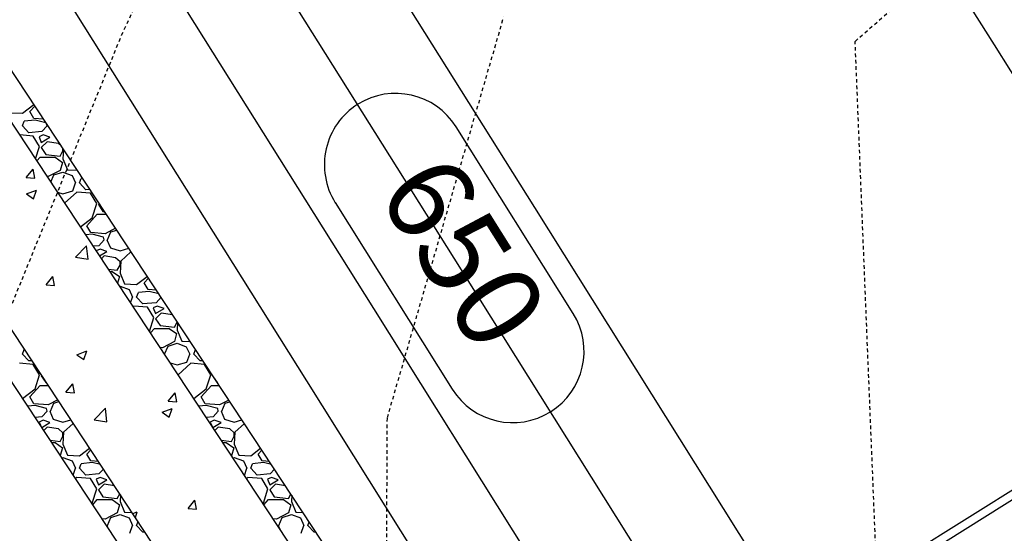
# Model space of a CAD drawing. Units: feet. Extents: x 2268076 to 2274627, y 13820574 to 13829444.
# Drawn here: x 2272521 to 2272556, y 13828632 to 13828650 of the extents above; entities that cross this region are included whole.
import ezdxf

# ---------------------------------------------------------------- set-up
doc = ezdxf.new("R2010")
doc.units = ezdxf.units.FT
doc.header["$MEASUREMENT"] = 0
for name, pattern in [('HIDDEN2', [0.1875, 0.125, -0.0625]), ('MP30002$0$HIDDEN', [0.375, 0.25, -0.125]), ('MP30002$0$PHANTOM2', [1.25, 0.625, -0.125, 0.125, -0.125, 0.125, -0.125])]:
    doc.linetypes.add(name, pattern=pattern)
for name, color, linetype in [('CE-TOPO-MAJR', 37, 'HIDDEN2'), ('CE-TOPO-MINR', 39, 'HIDDEN2'), ('CP-TOPO-ANNO-CONT', 51, 'Continuous'), ('CP-TOPO-MAJR', 5, 'Continuous'), ('CP-TOPO-MINR', 4, 'Continuous'), ('MP30002$0$CP-BNDY-PROP-MAYFAIR PKWY PH 1', 4, 'MP30002$0$PHANTOM2'), ('MP30002$0$CP-ROAD-CURB-BACK-MAYFAIR PKWY PH 1', 253, 'Continuous'), ('MP30002$0$CP-ROAD-CURB-FACE-MAYFAIR PKWY PH 1', 252, 'Continuous'), ('MP30002$0$CP-ROAD-CURB-GUTR-MAYFAIR PKWY PH 1', 253, 'Continuous'), ('MP30002$0$CP-STRM-PATT-MAYFAIR PKWY PH 1', 253, 'Continuous'), ('MP30002$0$CP-STRM-PIPE-MAYFAIR PKWY PH 1', 2, 'Continuous'), ('MP30002$0$CP-STRM-STRC-MAYFAIR PKWY PH 1', 2, 'Continuous'), ('MP30002$0$CP-SWLK-OTLN-MAYFAIR PKWY PH 1', 252, 'Continuous'), ('MP30002$0$CT-UTIL-ESMT-MAYFAIR PKWY PH 1', 252, 'MP30002$0$HIDDEN'), ('MP30002$0$VE-ESMT-UTIL-1.026', 253, 'MP30002$0$HIDDEN')]:
    doc.layers.add(name, color=color, linetype=linetype)
doc.layers.add('MP30002$0$CP-STRM-PIPE-NPLT-MAYFAIR PKWY PH 1', color=202, linetype='Continuous', plot=False)
doc.styles.add('SIMPLEX', font='simplex.shx')

msp = doc.modelspace()

# ---------------------------------------------------------------- linework, layer by layer
at = {"layer": 'CE-TOPO-MAJR', "color": 37, "linetype": 'HIDDEN2', "lineweight": -3}
for p, q in [((2272524.962, 13828649.38, 650), (2272530.192, 13828660.563, 650)), ((2272521.052, 13828639.785, 650), (2272524.962, 13828649.38, 650))]:
    msp.add_line(p, q, dxfattribs=at)
at = {"layer": 'CE-TOPO-MINR', "color": 39, "linetype": 'HIDDEN2', "lineweight": -3}
for p, q in [((2272550.656, 13828649.167, 648), (2272552.294, 13828650.609, 648)), ((2272551.497, 13828628.385, 648), (2272550.656, 13828649.167, 648)), ((2272534.241, 13828630.216, 649), (2272534.27, 13828635.981, 649))]:
    msp.add_line(p, q, dxfattribs=at)
at = {"layer": 'CP-TOPO-ANNO-CONT', "color": 51, "linetype": 'Continuous', "lineweight": -3}
for centre, start, end in [((2272534.563, 13828644.842, 650), 32.0945, 122.0945), ((2272534.563, 13828644.842, 650), 122.0945, 212.0945), ((2272538.662, 13828638.306, 650), 302.0945, 32.0945), ((2272538.662, 13828638.306, 650), 212.0945, 302.0945)]:
    msp.add_arc(centre, 2.5, start, end, dxfattribs=at)
at = {"layer": 'CP-TOPO-MINR', "color": 4, "linetype": 'Continuous', "lineweight": -3}
for p, q in [((2272545.813, 13828664.528, 651), (2272555.526, 13828649.042, 651)), ((2272533.792, 13828639.805, 649), (2272523.702, 13828655.892, 649)), ((2272531.451, 13828637.269, 648), (2272520.831, 13828654.203, 648)), ((2272555.526, 13828649.042, 651), (2272565.238, 13828633.556, 651)), ((2272542.072, 13828620.335, 648), (2272531.451, 13828637.269, 648))]:
    msp.add_line(p, q, dxfattribs=at)
at = {"layer": 'MP30002$0$CP-BNDY-PROP-MAYFAIR PKWY PH 1'}
for radius, end in [(1300, 59.557128), (1100, 50.200385)]:
    msp.add_arc((2271663.811, 13828099.367), radius, 8.061944, end, dxfattribs=at)
at = {"layer": 'MP30002$0$CP-ROAD-CURB-BACK-MAYFAIR PKWY PH 1'}
msp.add_arc((2271684.596, 13828088.105), 1246, 8.061944, 49.305347, dxfattribs=at)
at = {"layer": 'MP30002$0$CP-ROAD-CURB-BACK-MAYFAIR PKWY PH 1', "extrusion": (0, 0, -1)}
msp.add_arc((-2271684.596, 13828088.105), 1219.5, 130.671661, 171.224812, dxfattribs=at)
at = {"layer": 'MP30002$0$CP-ROAD-CURB-FACE-MAYFAIR PKWY PH 1'}
msp.add_arc((2271684.596, 13828088.105), 1245.5, 8.061944, 49.305771, dxfattribs=at)
at = {"layer": 'MP30002$0$CP-ROAD-CURB-FACE-MAYFAIR PKWY PH 1', "extrusion": (0, 0, -1)}
msp.add_arc((-2271684.596, 13828088.105), 1220, 130.672104, 171.224812, dxfattribs=at)
at = {"layer": 'MP30002$0$CP-ROAD-CURB-GUTR-MAYFAIR PKWY PH 1'}
msp.add_arc((2271684.596, 13828088.105), 1244, 8.061944, 49.307048, dxfattribs=at)
at = {"layer": 'MP30002$0$CP-STRM-PATT-MAYFAIR PKWY PH 1'}
for p, q in [((2272536.999, 13828624.041), (2272440.368, 13828770.57)), ((2272531.927, 13828620.833), (2272435.359, 13828767.267))]:
    msp.add_line(p, q, dxfattribs=at)
at = {"layer": 'MP30002$0$CP-STRM-PATT-MAYFAIR PKWY PH 1', "linetype": 'Continuous'}
for p, q in [((2272521.489, 13828646.646), (2272521.888, 13828646.954)), ((2272521.749, 13828646.706), (2272521.924, 13828646.9)), ((2272521.069, 13828646.666), (2272521.489, 13828646.646)), ((2272521.889, 13828646.466), (2272521.749, 13828646.706)), ((2272521.489, 13828646.206), (2272521.549, 13828646.366)), ((2272521.709, 13828645.966), (2272521.489, 13828646.206)), ((2272521.929, 13828646.406), (2272521.549, 13828646.366)), ((2272522.228, 13828646.439), (2272521.889, 13828646.466)), ((2272522.313, 13828646.311), (2272521.929, 13828646.406)), ((2272522.349, 13828646.206), (2272522.169, 13828646.006)), ((2272522.349, 13828646.206), (2272522.335, 13828646.276)), ((2272521.869, 13828645.846), (2272521.395, 13828645.886)), ((2272522.169, 13828646.006), (2272521.709, 13828645.966)), ((2272522.089, 13828645.486), (2272521.869, 13828645.846)), ((2272522.209, 13828645.886), (2272522.069, 13828645.826)), ((2272522.069, 13828645.826), (2272522.149, 13828645.626)), ((2272522.149, 13828645.626), (2272522.449, 13828645.806)), ((2272522.449, 13828645.806), (2272522.209, 13828645.886)), ((2272521.949, 13828645.046), (2272522.089, 13828645.486)), ((2272522.349, 13828645.646), (2272522.149, 13828645.446)), ((2272522.749, 13828645.586), (2272522.349, 13828645.646)), ((2272522.846, 13828645.502), (2272522.749, 13828645.586)), ((2272521.994, 13828644.978), (2272522.109, 13828645.106)), ((2272522.109, 13828645.106), (2272522.629, 13828645.106)), ((2272522.149, 13828645.446), (2272522.309, 13828645.206)), ((2272522.309, 13828645.206), (2272522.809, 13828645.146)), ((2272522.629, 13828645.106), (2272522.889, 13828644.926)), ((2272522.809, 13828645.146), (2272522.909, 13828645.326)), ((2272522.909, 13828645.326), (2272522.909, 13828645.406)), ((2272522.925, 13828645.382), (2272522.909, 13828645.046)), ((2272522.889, 13828644.926), (2272522.809, 13828644.646)), ((2272522.909, 13828645.046), (2272523.069, 13828644.666)), ((2272521.62, 13828644.396), (2272521.861, 13828644.683)), ((2272521.919, 13828644.369), (2272521.861, 13828644.683)), ((2272522.389, 13828644.426), (2272522.356, 13828644.429)), ((2272522.809, 13828644.646), (2272522.389, 13828644.426)), ((2272522.482, 13828644.237), (2272522.589, 13828644.486)), ((2272522.589, 13828644.486), (2272522.909, 13828644.586)), ((2272522.909, 13828644.586), (2272523.229, 13828644.466)), ((2272523.069, 13828644.666), (2272523.408, 13828644.65)), ((2272523.229, 13828644.466), (2272523.349, 13828644.206)), ((2272521.62, 13828644.396), (2272521.919, 13828644.369)), ((2272523.249, 13828643.926), (2272523.349, 13828644.206)), ((2272523.489, 13828644.206), (2272523.549, 13828644.366)), ((2272523.709, 13828643.966), (2272523.489, 13828644.206)), ((2272523.592, 13828644.371), (2272523.549, 13828644.366)), ((2272521.626, 13828643.822), (2272521.976, 13828643.956)), ((2272521.626, 13828643.822), (2272521.875, 13828643.654)), ((2272521.875, 13828643.654), (2272521.976, 13828643.956)), ((2272522.715, 13828643.883), (2272522.909, 13828643.826)), ((2272522.909, 13828643.826), (2272523.249, 13828643.926)), ((2272523.389, 13828643.886), (2272522.967, 13828643.501)), ((2272523.869, 13828643.846), (2272523.389, 13828643.886)), ((2272523.85, 13828643.979), (2272523.709, 13828643.966)), ((2272524.089, 13828643.486), (2272523.869, 13828643.846)), ((2272523.929, 13828642.986), (2272524.089, 13828643.486)), ((2272524.181, 13828643.478), (2272524.149, 13828643.446)), ((2272524.149, 13828643.446), (2272524.309, 13828643.206)), ((2272523.749, 13828642.706), (2272524.109, 13828643.106)), ((2272524.109, 13828643.106), (2272524.426, 13828643.106)), ((2272524.309, 13828643.206), (2272524.364, 13828643.2)), ((2272523.517, 13828642.668), (2272523.929, 13828642.986)), ((2272523.889, 13828642.466), (2272523.749, 13828642.706)), ((2272523.929, 13828642.406), (2272523.705, 13828642.383)), ((2272524.389, 13828642.426), (2272523.889, 13828642.466)), ((2272524.329, 13828642.306), (2272523.929, 13828642.406)), ((2272524.75, 13828642.615), (2272524.389, 13828642.426)), ((2272524.469, 13828642.206), (2272524.589, 13828642.486)), ((2272524.589, 13828642.486), (2272524.793, 13828642.55)), ((2272523.342, 13828641.6), (2272523.731, 13828642.006)), ((2272523.787, 13828641.531), (2272523.731, 13828642.006)), ((2272524.169, 13828642.006), (2272523.965, 13828641.989)), ((2272524.349, 13828642.206), (2272524.169, 13828642.006)), ((2272524.349, 13828642.206), (2272524.329, 13828642.306)), ((2272524.449, 13828642.206), (2272524.569, 13828641.926)), ((2272524.209, 13828641.886), (2272524.071, 13828641.827)), ((2272524.188, 13828641.65), (2272524.449, 13828641.806)), ((2272524.449, 13828641.806), (2272524.209, 13828641.886)), ((2272524.569, 13828641.926), (2272524.909, 13828641.826)), ((2272524.909, 13828641.826), (2272525.211, 13828641.915)), ((2272525.29, 13828641.796), (2272524.929, 13828641.466)), ((2272523.342, 13828641.6), (2272523.787, 13828641.531)), ((2272524.349, 13828641.646), (2272524.254, 13828641.551)), ((2272524.749, 13828641.586), (2272524.349, 13828641.646)), ((2272524.909, 13828641.446), (2272524.749, 13828641.586)), ((2272524.809, 13828641.146), (2272524.909, 13828641.326)), ((2272524.929, 13828641.466), (2272524.909, 13828641.046)), ((2272524.909, 13828641.326), (2272524.909, 13828641.446)), ((2272524.496, 13828641.184), (2272524.809, 13828641.146)), ((2272524.547, 13828641.106), (2272524.629, 13828641.106)), ((2272524.629, 13828641.106), (2272524.889, 13828640.926)), ((2272524.909, 13828641.046), (2272525.069, 13828640.666)), ((2272522.314, 13828640.635), (2272522.555, 13828640.922)), ((2272522.314, 13828640.635), (2272522.613, 13828640.609)), ((2272522.613, 13828640.609), (2272522.555, 13828640.922)), ((2272524.889, 13828640.926), (2272524.822, 13828640.69)), ((2272525.069, 13828640.666), (2272525.489, 13828640.646)), ((2272525.489, 13828640.646), (2272525.859, 13828640.932)), ((2272525.749, 13828640.706), (2272525.899, 13828640.873)), ((2272525.889, 13828640.466), (2272525.749, 13828640.706)), ((2272524.893, 13828640.581), (2272524.909, 13828640.586)), ((2272524.909, 13828640.586), (2272525.229, 13828640.466)), ((2272525.229, 13828640.466), (2272525.349, 13828640.206)), ((2272525.489, 13828640.206), (2272525.549, 13828640.366)), ((2272525.929, 13828640.406), (2272525.549, 13828640.366)), ((2272526.182, 13828640.443), (2272525.889, 13828640.466)), ((2272526.261, 13828640.323), (2272525.929, 13828640.406)), ((2272525.276, 13828640.001), (2272525.349, 13828640.206)), ((2272525.709, 13828639.966), (2272525.489, 13828640.206)), ((2272526.169, 13828640.006), (2272525.709, 13828639.966)), ((2272526.343, 13828640.199), (2272526.169, 13828640.006)), ((2272525.389, 13828639.886), (2272525.366, 13828639.865)), ((2272525.869, 13828639.846), (2272525.389, 13828639.886)), ((2272526.089, 13828639.486), (2272525.869, 13828639.846)), ((2272526.209, 13828639.886), (2272526.069, 13828639.826)), ((2272526.069, 13828639.826), (2272526.149, 13828639.626)), ((2272526.149, 13828639.626), (2272526.449, 13828639.806)), ((2272526.349, 13828639.646), (2272526.149, 13828639.446)), ((2272526.449, 13828639.806), (2272526.209, 13828639.886)), ((2272526.747, 13828639.587), (2272526.349, 13828639.646)), ((2272525.934, 13828639.002), (2272526.089, 13828639.486)), ((2272526.149, 13828639.446), (2272526.309, 13828639.206)), ((2272526.809, 13828639.146), (2272526.909, 13828639.326)), ((2272526.909, 13828639.326), (2272526.909, 13828639.34)), ((2272526.922, 13828639.32), (2272526.909, 13828639.046)), ((2272525.969, 13828638.95), (2272526.109, 13828639.106)), ((2272526.109, 13828639.106), (2272526.629, 13828639.106)), ((2272526.309, 13828639.206), (2272526.809, 13828639.146)), ((2272526.629, 13828639.106), (2272526.889, 13828638.926)), ((2272526.889, 13828638.926), (2272526.809, 13828638.646)), ((2272526.909, 13828639.046), (2272527.069, 13828638.666)), ((2272526.809, 13828638.646), (2272526.389, 13828638.426)), ((2272526.589, 13828638.486), (2272526.909, 13828638.586)), ((2272526.909, 13828638.586), (2272527.229, 13828638.466)), ((2272527.069, 13828638.666), (2272527.363, 13828638.652)), ((2272521.489, 13828638.206), (2272521.549, 13828638.366)), ((2272521.709, 13828637.966), (2272521.489, 13828638.206)), ((2272521.561, 13828638.368), (2272521.549, 13828638.366)), ((2272523.394, 13828638.183), (2272523.744, 13828638.317)), ((2272523.643, 13828638.015), (2272523.744, 13828638.317)), ((2272526.389, 13828638.426), (2272526.31, 13828638.433)), ((2272526.469, 13828638.206), (2272526.589, 13828638.486)), ((2272527.229, 13828638.466), (2272527.349, 13828638.206)), ((2272527.249, 13828637.926), (2272527.349, 13828638.206)), ((2272527.489, 13828638.206), (2272527.549, 13828638.366)), ((2272527.709, 13828637.966), (2272527.489, 13828638.206)), ((2272527.551, 13828638.367), (2272527.549, 13828638.366)), ((2272521.869, 13828637.846), (2272521.389, 13828637.886)), ((2272521.82, 13828637.976), (2272521.709, 13828637.966)), ((2272523.394, 13828638.183), (2272523.643, 13828638.015)), ((2272526.662, 13828637.899), (2272526.909, 13828637.826)), ((2272526.909, 13828637.826), (2272527.249, 13828637.926)), ((2272527.389, 13828637.886), (2272526.941, 13828637.477)), ((2272527.869, 13828637.846), (2272527.389, 13828637.886)), ((2272527.81, 13828637.975), (2272527.709, 13828637.966)), ((2272522.089, 13828637.486), (2272521.869, 13828637.846)), ((2272528.089, 13828637.486), (2272527.869, 13828637.846)), ((2272521.929, 13828636.986), (2272522.089, 13828637.486)), ((2272522.161, 13828637.458), (2272522.149, 13828637.446)), ((2272522.149, 13828637.446), (2272522.309, 13828637.206)), ((2272522.309, 13828637.206), (2272522.329, 13828637.204)), ((2272527.929, 13828636.986), (2272528.089, 13828637.486)), ((2272528.155, 13828637.452), (2272528.149, 13828637.446)), ((2272528.149, 13828637.446), (2272528.309, 13828637.206)), ((2272528.309, 13828637.206), (2272528.317, 13828637.205)), ((2272521.496, 13828636.651), (2272521.929, 13828636.986)), ((2272521.749, 13828636.706), (2272522.109, 13828637.106)), ((2272522.109, 13828637.106), (2272522.393, 13828637.106)), ((2272523.008, 13828636.874), (2272523.249, 13828637.161)), ((2272523.008, 13828636.874), (2272523.307, 13828636.848)), ((2272523.307, 13828636.848), (2272523.249, 13828637.161)), ((2272526.594, 13828636.56), (2272526.835, 13828636.847)), ((2272526.893, 13828636.534), (2272526.835, 13828636.847)), ((2272527.489, 13828636.646), (2272527.929, 13828636.986)), ((2272527.749, 13828636.706), (2272528.109, 13828637.106)), ((2272528.109, 13828637.106), (2272528.383, 13828637.106)), ((2272521.889, 13828636.466), (2272521.749, 13828636.706)), ((2272522.725, 13828636.602), (2272522.389, 13828636.426)), ((2272522.469, 13828636.206), (2272522.589, 13828636.486)), ((2272522.589, 13828636.486), (2272522.766, 13828636.541)), ((2272526.594, 13828636.56), (2272526.893, 13828636.534)), ((2272527.488, 13828636.646), (2272527.489, 13828636.646)), ((2272527.889, 13828636.466), (2272527.749, 13828636.706)), ((2272528.718, 13828636.598), (2272528.389, 13828636.426)), ((2272528.469, 13828636.206), (2272528.589, 13828636.486)), ((2272528.589, 13828636.486), (2272528.757, 13828636.539)), ((2272521.929, 13828636.406), (2272521.675, 13828636.38)), ((2272522.389, 13828636.426), (2272521.889, 13828636.466)), ((2272522.329, 13828636.306), (2272521.929, 13828636.406)), ((2272522.349, 13828636.206), (2272522.169, 13828636.006)), ((2272522.349, 13828636.206), (2272522.329, 13828636.306)), ((2272522.449, 13828636.206), (2272522.569, 13828635.926)), ((2272524.005, 13828635.902), (2272524.394, 13828636.308)), ((2272524.45, 13828635.833), (2272524.394, 13828636.308)), ((2272526.379, 13828636.17), (2272526.729, 13828636.304)), ((2272526.379, 13828636.17), (2272526.627, 13828636.002)), ((2272526.627, 13828636.002), (2272526.729, 13828636.304)), ((2272527.929, 13828636.406), (2272527.665, 13828636.379)), ((2272528.389, 13828636.426), (2272527.889, 13828636.466)), ((2272528.329, 13828636.306), (2272527.929, 13828636.406)), ((2272528.349, 13828636.206), (2272528.169, 13828636.006)), ((2272528.349, 13828636.206), (2272528.329, 13828636.306)), ((2272528.449, 13828636.206), (2272528.569, 13828635.926)), ((2272522.169, 13828636.006), (2272521.934, 13828635.986)), ((2272522.209, 13828635.886), (2272522.069, 13828635.826)), ((2272522.069, 13828635.826), (2272522.116, 13828635.711)), ((2272522.165, 13828635.636), (2272522.449, 13828635.806)), ((2272522.449, 13828635.806), (2272522.209, 13828635.886)), ((2272522.569, 13828635.926), (2272522.909, 13828635.826)), ((2272522.909, 13828635.826), (2272523.184, 13828635.907)), ((2272524.005, 13828635.902), (2272524.45, 13828635.833)), ((2272528.169, 13828636.006), (2272527.924, 13828635.985)), ((2272528.209, 13828635.886), (2272528.069, 13828635.826)), ((2272528.069, 13828635.826), (2272528.132, 13828635.67)), ((2272528.157, 13828635.631), (2272528.449, 13828635.806)), ((2272528.449, 13828635.806), (2272528.209, 13828635.886)), ((2272528.569, 13828635.926), (2272528.909, 13828635.826)), ((2272528.909, 13828635.826), (2272529.175, 13828635.905)), ((2272522.349, 13828635.646), (2272522.234, 13828635.531)), ((2272522.749, 13828635.586), (2272522.349, 13828635.646)), ((2272522.909, 13828635.446), (2272522.749, 13828635.586)), ((2272522.929, 13828635.466), (2272522.909, 13828635.046)), ((2272522.909, 13828635.326), (2272522.909, 13828635.446)), ((2272523.27, 13828635.777), (2272522.929, 13828635.466)), ((2272528.349, 13828635.646), (2272528.228, 13828635.525)), ((2272528.749, 13828635.586), (2272528.349, 13828635.646)), ((2272528.909, 13828635.446), (2272528.749, 13828635.586)), ((2272528.929, 13828635.466), (2272528.909, 13828635.046)), ((2272528.909, 13828635.326), (2272528.909, 13828635.446)), ((2272529.263, 13828635.771), (2272528.929, 13828635.466)), ((2272522.46, 13828635.188), (2272522.809, 13828635.146)), ((2272522.514, 13828635.106), (2272522.629, 13828635.106)), ((2272522.629, 13828635.106), (2272522.889, 13828634.926)), ((2272522.809, 13828635.146), (2272522.909, 13828635.326)), ((2272528.449, 13828635.19), (2272528.809, 13828635.146)), ((2272528.504, 13828635.106), (2272528.629, 13828635.106)), ((2272528.629, 13828635.106), (2272528.889, 13828634.926)), ((2272528.809, 13828635.146), (2272528.909, 13828635.326)), ((2272522.889, 13828634.926), (2272522.812, 13828634.655)), ((2272522.909, 13828635.046), (2272523.069, 13828634.666)), ((2272523.489, 13828634.646), (2272523.838, 13828634.916)), ((2272523.749, 13828634.706), (2272523.88, 13828634.852)), ((2272528.889, 13828634.926), (2272528.809, 13828634.646)), ((2272528.909, 13828635.046), (2272529.069, 13828634.666)), ((2272529.489, 13828634.646), (2272529.831, 13828634.91)), ((2272529.749, 13828634.706), (2272529.874, 13828634.845)), ((2272522.866, 13828634.573), (2272522.909, 13828634.586)), ((2272522.909, 13828634.586), (2272523.229, 13828634.466)), ((2272523.069, 13828634.666), (2272523.489, 13828634.646)), ((2272523.229, 13828634.466), (2272523.349, 13828634.206)), ((2272523.889, 13828634.466), (2272523.749, 13828634.706)), ((2272524.148, 13828634.446), (2272523.889, 13828634.466)), ((2272528.809, 13828634.646), (2272528.808, 13828634.645)), ((2272528.857, 13828634.57), (2272528.909, 13828634.586)), ((2272528.909, 13828634.586), (2272529.229, 13828634.466)), ((2272529.069, 13828634.666), (2272529.489, 13828634.646)), ((2272529.229, 13828634.466), (2272529.349, 13828634.206)), ((2272529.889, 13828634.466), (2272529.749, 13828634.706)), ((2272530.137, 13828634.447), (2272529.889, 13828634.466)), ((2272523.264, 13828633.969), (2272523.349, 13828634.206)), ((2272523.489, 13828634.206), (2272523.549, 13828634.366)), ((2272523.709, 13828633.966), (2272523.489, 13828634.206)), ((2272523.929, 13828634.406), (2272523.549, 13828634.366)), ((2272524.222, 13828634.333), (2272523.929, 13828634.406)), ((2272524.324, 13828634.178), (2272524.169, 13828634.006)), ((2272529.261, 13828633.958), (2272529.349, 13828634.206)), ((2272529.489, 13828634.206), (2272529.549, 13828634.366)), ((2272529.709, 13828633.966), (2272529.489, 13828634.206)), ((2272529.929, 13828634.406), (2272529.549, 13828634.366)), ((2272530.209, 13828634.336), (2272529.929, 13828634.406)), ((2272530.318, 13828634.172), (2272530.169, 13828634.006)), ((2272523.389, 13828633.886), (2272523.345, 13828633.846)), ((2272523.869, 13828633.846), (2272523.389, 13828633.886)), ((2272524.169, 13828634.006), (2272523.709, 13828633.966)), ((2272524.089, 13828633.486), (2272523.869, 13828633.846)), ((2272524.209, 13828633.886), (2272524.069, 13828633.826)), ((2272524.069, 13828633.826), (2272524.149, 13828633.626)), ((2272524.149, 13828633.626), (2272524.449, 13828633.806)), ((2272524.449, 13828633.806), (2272524.209, 13828633.886)), ((2272529.389, 13828633.886), (2272529.339, 13828633.84)), ((2272529.869, 13828633.846), (2272529.389, 13828633.886)), ((2272530.169, 13828634.006), (2272529.709, 13828633.966)), ((2272530.089, 13828633.486), (2272529.869, 13828633.846)), ((2272530.209, 13828633.886), (2272530.069, 13828633.826)), ((2272530.069, 13828633.826), (2272530.149, 13828633.626)), ((2272530.149, 13828633.626), (2272530.449, 13828633.806)), ((2272530.449, 13828633.806), (2272530.209, 13828633.886)), ((2272523.929, 13828632.986), (2272524.089, 13828633.486)), ((2272524.349, 13828633.646), (2272524.149, 13828633.446)), ((2272524.149, 13828633.446), (2272524.309, 13828633.206)), ((2272524.711, 13828633.592), (2272524.349, 13828633.646)), ((2272529.929, 13828632.986), (2272530.089, 13828633.486)), ((2272530.349, 13828633.646), (2272530.149, 13828633.446)), ((2272530.149, 13828633.446), (2272530.309, 13828633.206)), ((2272530.699, 13828633.594), (2272530.349, 13828633.646)), ((2272523.95, 13828632.929), (2272524.109, 13828633.106)), ((2272524.109, 13828633.106), (2272524.629, 13828633.106)), ((2272524.309, 13828633.206), (2272524.809, 13828633.146)), ((2272524.629, 13828633.106), (2272524.889, 13828632.926)), ((2272524.809, 13828633.146), (2272524.899, 13828633.307)), ((2272524.92, 13828633.274), (2272524.909, 13828633.046)), ((2272524.909, 13828633.046), (2272525.069, 13828632.666)), ((2272527.288, 13828632.799), (2272527.529, 13828633.086)), ((2272527.587, 13828632.773), (2272527.529, 13828633.086)), ((2272529.944, 13828632.922), (2272530.109, 13828633.106)), ((2272530.109, 13828633.106), (2272530.629, 13828633.106)), ((2272530.309, 13828633.206), (2272530.809, 13828633.146)), ((2272530.629, 13828633.106), (2272530.889, 13828632.926)), ((2272530.809, 13828633.146), (2272530.894, 13828633.298)), ((2272530.92, 13828633.259), (2272530.909, 13828633.046)), ((2272530.909, 13828633.046), (2272531.069, 13828632.666)), ((2272523.918, 13828632.978), (2272523.929, 13828632.986)), ((2272524.889, 13828632.926), (2272524.809, 13828632.646)), ((2272527.288, 13828632.799), (2272527.587, 13828632.773)), ((2272529.911, 13828632.972), (2272529.929, 13828632.986)), ((2272530.889, 13828632.926), (2272530.809, 13828632.646)), ((2272524.389, 13828632.426), (2272524.276, 13828632.435)), ((2272524.809, 13828632.646), (2272524.389, 13828632.426)), ((2272524.469, 13828632.206), (2272524.589, 13828632.486)), ((2272524.589, 13828632.486), (2272524.909, 13828632.586)), ((2272524.909, 13828632.586), (2272525.229, 13828632.466)), ((2272525.069, 13828632.666), (2272525.329, 13828632.654)), ((2272525.229, 13828632.466), (2272525.349, 13828632.206)), ((2272525.353, 13828632.618), (2272525.512, 13828632.679)), ((2272525.445, 13828632.479), (2272525.512, 13828632.679)), ((2272530.389, 13828632.426), (2272530.264, 13828632.436)), ((2272530.809, 13828632.646), (2272530.389, 13828632.426)), ((2272530.469, 13828632.206), (2272530.589, 13828632.486)), ((2272530.589, 13828632.486), (2272530.909, 13828632.586)), ((2272530.909, 13828632.586), (2272531.229, 13828632.466)), ((2272531.069, 13828632.666), (2272531.318, 13828632.655)), ((2272531.229, 13828632.466), (2272531.349, 13828632.206)), ((2272524.449, 13828632.206), (2272524.491, 13828632.108)), ((2272525.249, 13828631.926), (2272525.349, 13828632.206)), ((2272525.489, 13828632.206), (2272525.538, 13828632.337)), ((2272525.709, 13828631.966), (2272525.489, 13828632.206)), ((2272530.449, 13828632.206), (2272530.511, 13828632.062)), ((2272531.249, 13828631.926), (2272531.349, 13828632.206)), ((2272531.489, 13828632.206), (2272531.535, 13828632.327)), ((2272531.709, 13828631.966), (2272531.489, 13828632.206)), ((2272525.779, 13828631.972), (2272525.709, 13828631.966)), ((2272531.769, 13828631.972), (2272531.709, 13828631.966))]:
    msp.add_line(p, q, dxfattribs=at)
at = {"layer": 'MP30002$0$CP-STRM-PIPE-MAYFAIR PKWY PH 1'}
msp.add_line((2272573.304, 13828644.196), (2272540.853, 13828623.844), dxfattribs=at)
at = {"layer": 'MP30002$0$CP-STRM-PIPE-NPLT-MAYFAIR PKWY PH 1'}
msp.add_line((2272573.459, 13828643.951), (2272541.008, 13828623.599), dxfattribs=at)
at = {"layer": 'MP30002$0$CP-STRM-STRC-MAYFAIR PKWY PH 1'}
for p, q in [((2272536.151, 13828623.51), (2272439.533, 13828770.02)), ((2272532.762, 13828621.384), (2272436.194, 13828767.818))]:
    msp.add_line(p, q, dxfattribs=at)
at = {"layer": 'MP30002$0$CP-SWLK-OTLN-MAYFAIR PKWY PH 1'}
for radius, end in [(1266, 49.291932), (1256, 49.296922)]:
    msp.add_arc((2271684.596, 13828088.105), radius, 8.061944, end, dxfattribs=at)

# ---------------------------------------------------------------- next in the draw order: texts
at = {"layer": 'CP-TOPO-ANNO-CONT', "color": 51, "linetype": 'Continuous', "lineweight": -3, "insert": (2272536.613, 13828641.574, 650), "char_height": 3, "width": 7.79143, "attachment_point": 5, "rotation": 302.0945, "style": 'SIMPLEX', "bg_fill": 3, "box_fill_scale": 1.333333, "bg_fill_color": 256, "bg_fill_true_color": 13158600, "bg_fill_transparency": 0}
msp.add_mtext('650', dxfattribs=at)

# ---------------------------------------------------------------- next in the draw order: linework, layer by layer
at = {"layer": 'CE-TOPO-MINR', "color": 39, "linetype": 'HIDDEN2', "lineweight": -3}
msp.add_line((2272534.27, 13828635.981, 649), (2272538.349, 13828650.031, 649), dxfattribs=at)
at = {"layer": 'CP-TOPO-ANNO-CONT', "color": 51, "linetype": 'Continuous', "lineweight": -3}
for p, q in [((2272540.78, 13828639.635, 650), (2272536.681, 13828646.17, 650)), ((2272532.445, 13828643.514, 650), (2272536.544, 13828636.978, 650))]:
    msp.add_line(p, q, dxfattribs=at)
at = {"layer": 'CP-TOPO-MAJR', "color": 5, "linetype": 'Continuous', "lineweight": -3}
for p, q in [((2272536.613, 13828641.574, 650), (2272526.523, 13828657.661, 650)), ((2272546.702, 13828625.487, 650), (2272536.613, 13828641.574, 650))]:
    msp.add_line(p, q, dxfattribs=at)
at = {"layer": 'CP-TOPO-MINR', "color": 4, "linetype": 'Continuous', "lineweight": -3}
for p, q in [((2272539.434, 13828643.343, 651), (2272529.344, 13828659.431, 651)), ((2272549.523, 13828627.256, 651), (2272539.434, 13828643.343, 651)), ((2272543.881, 13828623.718, 649), (2272533.792, 13828639.805, 649))]:
    msp.add_line(p, q, dxfattribs=at)
at = {"layer": 'MP30002$0$CT-UTIL-ESMT-MAYFAIR PKWY PH 1'}
msp.add_arc((2271663.811, 13828099.367), 1320, 8.061944, 59.557128, dxfattribs=at)
at = {"layer": 'MP30002$0$VE-ESMT-UTIL-1.026'}
msp.add_arc((2271663.811, 13828099.367), 1080, 8.061944, 52.375096, dxfattribs=at)

doc.saveas('drawing.dxf')
